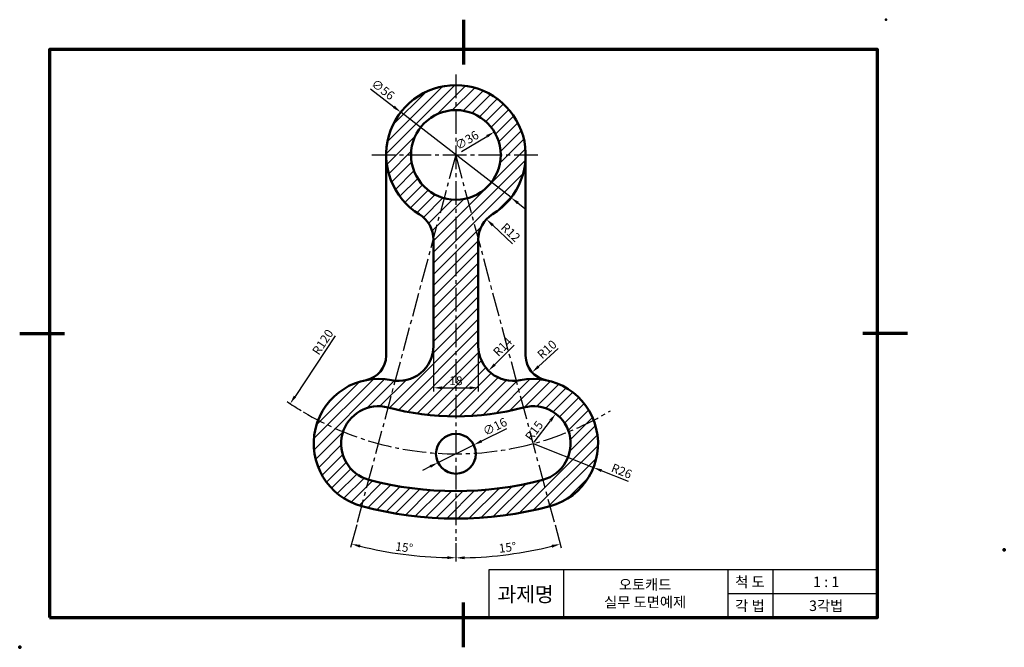
# Model space of a CAD drawing. Units: millimetres. Extents: x 0 to 395, y 0 to 252.
import ezdxf

# ---------------------------------------------------------------- set-up
doc = ezdxf.new("R2010")
doc.units = ezdxf.units.MM
doc.header["$LTSCALE"] = 0.5
doc.linetypes.add('CENTER2', pattern=[28.575, 19.05, -3.175, 3.175, -3.175])
for name, color, linetype, lineweight in [('가는실선', 1, 'Continuous', 25), ('외형선', 5, 'Continuous', 50), ('윤곽선', 5, 'Continuous', 70), ('일반주서', 5, 'Continuous', 35), ('중심선', 1, 'CENTER2', 25)]:
    doc.layers.add(name, color=color, linetype=linetype, lineweight=lineweight)
doc.styles.get("Standard").update_dxf_attribs({"font": 'isocp.shx', "bigfont": 'whgtxt.shx'})
doc.styles.add('굴림', font='txt', dxfattribs={"height": 3.5})
doc.dimstyles.new('ISO-25', dxfattribs={"dimtxt": 3.5, "dimasz": 3.5, "dimexe": 1.5, "dimexo": 1, "dimtad": 1, "dimdec": 3, "dimdsep": 46, "dimtxsty": 'Standard', "dimcen": 0, "dimclrd": 1, "dimclre": 1, "dimclrt": 5, "dimazin": 2, "dimtfac": 1, "dimtdec": 3, "dimtmove": 0, "dimatfit": 3, "dimfxl": 1, "dimarcsym": 1})

# ---------------------------------------------------------------- blocks, each defined once
blk = doc.blocks.new('*D13')
at = {"layer": 'Defpoints', "color": 0, "transparency": 16777216}
for p in [(166.1, 120.97), (184.1, 120.97), (184.1, 104.2)]:
    blk.add_point(p, dxfattribs=at)
at = {"layer": '외형선', "color": 1, "lineweight": -2, "transparency": 16777216}
for p, q in [((166.1, 119.97), (166.1, 102.7)), ((184.1, 119.97), (184.1, 102.7)), ((169.6, 104.2), (180.6, 104.2))]:
    blk.add_line(p, q, dxfattribs=at)
at = {"layer": '외형선', "color": 1, "transparency": 16777216}
for points in [[(169.6, 104.78), (169.6, 103.61), (166.1, 104.2)], [(180.6, 104.78), (180.6, 103.61), (184.1, 104.2)]]:
    blk.add_solid(points, dxfattribs=at)
at = {"layer": '외형선', "color": 5, "transparency": 16777216, "insert": (175.1, 106.57), "char_height": 3.5, "attachment_point": 5}
blk.add_mtext('18', dxfattribs=at)
blk = doc.blocks.new('*D14')
at = {"layer": 'Defpoints', "color": 0, "transparency": 16777216}
for p in [(190.54, 206.96), (159.67, 188.43)]:
    blk.add_point(p, dxfattribs=at)
at = {"layer": '외형선', "color": 1, "lineweight": -2, "transparency": 16777216}
blk.add_line((177.31, 199.02), (187.54, 205.16), dxfattribs=at)
at = {"layer": '외형선', "color": 1, "transparency": 16777216}
blk.add_solid([(187.24, 205.66), (187.84, 204.66), (190.54, 206.96)], dxfattribs=at)
at = {"layer": '외형선', "color": 5, "transparency": 16777216, "insert": (179.7, 203.23), "char_height": 3.5, "attachment_point": 5, "rotation": 30.9702}
blk.add_mtext('∅36', dxfattribs=at)
blk = doc.blocks.new('*D15')
at = {"layer": 'Defpoints', "color": 0, "transparency": 16777216}
for p in [(152.97, 214.85), (197.23, 180.54)]:
    blk.add_point(p, dxfattribs=at)
at = {"layer": '외형선', "color": 1, "lineweight": -2, "transparency": 16777216}
for p, q in [((140.79, 224.3), (150.21, 217)), ((197.23, 180.54), (152.97, 214.85)), ((200, 178.4), (202.76, 176.25))]:
    blk.add_line(p, q, dxfattribs=at)
at = {"layer": '외형선', "color": 1, "transparency": 16777216}
for points in [[(150.57, 217.46), (149.85, 216.54), (152.97, 214.85)], [(200.36, 178.86), (199.64, 177.94), (197.23, 180.54)]]:
    blk.add_solid(points, dxfattribs=at)
at = {"layer": '외형선', "color": 5, "transparency": 16777216, "insert": (145.57, 223.6), "char_height": 3.5, "attachment_point": 5, "rotation": 322.2145}
blk.add_mtext('∅56', dxfattribs=at)
blk = doc.blocks.new('*D16')
at = {"layer": 'Defpoints', "color": 0, "transparency": 16777216}
for p in [(187.35, 171.87), (196.1, 163.65)]:
    blk.add_point(p, dxfattribs=at)
at = {"layer": '외형선', "color": 1, "lineweight": -2, "transparency": 16777216}
blk.add_line((197.86, 162), (189.91, 169.47), dxfattribs=at)
at = {"layer": '외형선', "color": 1, "transparency": 16777216}
blk.add_solid([(190.3, 169.9), (189.51, 169.04), (187.35, 171.87)], dxfattribs=at)
at = {"layer": '외형선', "color": 5, "transparency": 16777216, "insert": (196.78, 166.27), "char_height": 3.5, "attachment_point": 5, "rotation": 316.8169}
blk.add_mtext('R12', dxfattribs=at)
blk = doc.blocks.new('*D17')
at = {"layer": 'Defpoints', "color": 0, "transparency": 16777216}
for p in [(198.1, 120.97), (188.2, 111.07)]:
    blk.add_point(p, dxfattribs=at)
at = {"layer": '외형선', "color": 1, "lineweight": -2, "transparency": 16777216}
blk.add_line((198.49, 121.36), (190.68, 113.54), dxfattribs=at)
at = {"layer": '외형선', "color": 1, "transparency": 16777216}
blk.add_solid([(190.27, 113.95), (191.09, 113.13), (188.2, 111.07)], dxfattribs=at)
at = {"layer": '외형선', "color": 5, "transparency": 16777216, "insert": (194.14, 120.37), "char_height": 3.5, "attachment_point": 5, "rotation": 44.9979}
blk.add_mtext('R14', dxfattribs=at)
blk = doc.blocks.new('*D18')
at = {"layer": 'Defpoints', "color": 0, "transparency": 16777216}
for p in [(213.1, 117.11), (205.68, 110.41)]:
    blk.add_point(p, dxfattribs=at)
at = {"layer": '외형선', "color": 1, "lineweight": -2, "transparency": 16777216}
blk.add_line((216.22, 119.93), (208.28, 112.76), dxfattribs=at)
at = {"layer": '외형선', "color": 1, "transparency": 16777216}
blk.add_solid([(207.89, 113.19), (208.67, 112.32), (205.68, 110.41)], dxfattribs=at)
at = {"layer": '외형선', "color": 5, "transparency": 16777216, "insert": (211.96, 119.28), "char_height": 3.5, "attachment_point": 5, "rotation": 42.0576}
blk.add_mtext('R10', dxfattribs=at)
blk = doc.blocks.new('*D19')
at = {"layer": 'Defpoints', "color": 0, "transparency": 16777216}
for p in [(206.16, 81.79), (230.33, 72.2)]:
    blk.add_point(p, dxfattribs=at)
at = {"layer": '외형선', "color": 1, "lineweight": -2, "transparency": 16777216}
for p, q in [((206.16, 81.79), (230.33, 72.2)), ((244.34, 66.64), (233.58, 70.91))]:
    blk.add_line(p, q, dxfattribs=at)
at = {"layer": '외형선', "color": 1, "transparency": 16777216}
blk.add_solid([(233.8, 71.45), (233.37, 70.37), (230.33, 72.2)], dxfattribs=at)
at = {"layer": '외형선', "color": 5, "transparency": 16777216, "insert": (241.47, 70.34), "char_height": 3.5, "attachment_point": 5, "rotation": 338.3662}
blk.add_mtext('R26', dxfattribs=at)
blk = doc.blocks.new('*D20')
at = {"layer": 'Defpoints', "color": 0, "transparency": 16777216}
for p in [(215.18, 93.77), (206.16, 81.79)]:
    blk.add_point(p, dxfattribs=at)
at = {"layer": '외형선', "color": 1, "lineweight": -2, "transparency": 16777216}
blk.add_line((206.56, 82.31), (213.08, 90.97), dxfattribs=at)
at = {"layer": '외형선', "color": 1, "transparency": 16777216}
blk.add_solid([(212.61, 91.33), (213.54, 90.62), (215.18, 93.77)], dxfattribs=at)
at = {"layer": '외형선', "color": 5, "transparency": 16777216, "insert": (206.87, 86.67), "char_height": 3.5, "attachment_point": 5, "rotation": 53.0301}
blk.add_mtext('R15', dxfattribs=at)
blk = doc.blocks.new('*D21')
at = {"layer": 'Defpoints', "color": 0, "transparency": 16777216}
for p in [(182.27, 81.25), (167.93, 74.15)]:
    blk.add_point(p, dxfattribs=at)
at = {"layer": '외형선', "color": 1, "lineweight": -2, "transparency": 16777216}
for p, q in [((195.47, 87.78), (185.41, 82.8)), ((167.93, 74.15), (182.27, 81.25)), ((164.8, 72.59), (161.66, 71.04))]:
    blk.add_line(p, q, dxfattribs=at)
at = {"layer": '외형선', "color": 1, "transparency": 16777216}
for points in [[(185.15, 83.32), (185.67, 82.28), (182.27, 81.25)], [(164.54, 73.12), (165.06, 72.07), (167.93, 74.15)]]:
    blk.add_solid(points, dxfattribs=at)
at = {"layer": '외형선', "color": 5, "transparency": 16777216, "insert": (190.95, 88.2), "char_height": 3.5, "attachment_point": 5, "rotation": 26.347}
blk.add_mtext('∅16', dxfattribs=at)
blk = doc.blocks.new('*D22')
at = {"layer": 'Defpoints', "color": 0, "transparency": 16777216}
for p in [(175.1, 230.02), (175.1, 197.7), (135.58, 50.18), (175.1, 42.81), (147.02, 38.41)]:
    blk.add_point(p, dxfattribs=at)
at = {"layer": '외형선', "color": 1, "lineweight": -2, "transparency": 16777216}
for p, q in [((135.32, 49.22), (132.85, 40.02)), ((175.1, 41.81), (175.1, 34.46))]:
    blk.add_line(p, q, dxfattribs=at)
blk.add_arc((175.1, 197.7), 161.74, 256.2399, 268.7601, dxfattribs=at)
at = {"layer": '외형선', "color": 1, "transparency": 16777216}
for points in [[(136.49, 40.03), (136.78, 41.16), (133.24, 41.47)], [(171.61, 36.58), (171.6, 35.41), (175.1, 35.96)]]:
    blk.add_solid(points, dxfattribs=at)
at = {"layer": '외형선', "color": 5, "transparency": 16777216, "insert": (154.3, 39.69), "char_height": 3.5, "attachment_point": 5, "rotation": 352.5}
blk.add_mtext('15°', dxfattribs=at)
blk = doc.blocks.new('*D23')
at = {"layer": 'Defpoints', "color": 0, "transparency": 16777216}
for p in [(175.1, 230.02), (175.1, 197.7), (214.63, 50.18), (175.1, 42.81), (189.2, 36.53)]:
    blk.add_point(p, dxfattribs=at)
at = {"layer": '외형선', "color": 1, "lineweight": -2, "transparency": 16777216}
for p, q in [((214.89, 49.22), (217.36, 39.98)), ((175.1, 41.81), (175.1, 34.42))]:
    blk.add_line(p, q, dxfattribs=at)
blk.add_arc((175.1, 197.7), 161.78, 271.2396, 283.7604, dxfattribs=at)
at = {"layer": '외형선', "color": 1, "transparency": 16777216}
for points in [[(213.44, 41.13), (213.73, 40), (216.97, 41.43)], [(178.61, 35.37), (178.6, 36.54), (175.1, 35.92)]]:
    blk.add_solid(points, dxfattribs=at)
at = {"layer": '외형선', "color": 5, "transparency": 16777216, "insert": (195.91, 39.66), "char_height": 3.5, "attachment_point": 5, "rotation": 7.5}
blk.add_mtext('15°', dxfattribs=at)
blk = doc.blocks.new('*D24')
at = {"layer": 'Defpoints', "color": 0, "transparency": 16777216}
for p in [(175.1, 197.7), (108.58, 97.83)]:
    blk.add_point(p, dxfattribs=at)
at = {"layer": '외형선', "color": 1, "lineweight": -2, "transparency": 16777216}
blk.add_line((126.69, 125.02), (110.52, 100.74), dxfattribs=at)
blk.add_arc((175.1, 197.7), 120, 235.6149, 238.8263, dxfattribs=at)
at = {"layer": '외형선', "color": 1, "transparency": 16777216}
blk.add_solid([(110.03, 101.06), (111, 100.42), (108.58, 97.83)], dxfattribs=at)
at = {"layer": '외형선', "color": 5, "transparency": 16777216, "insert": (122.04, 122.32), "char_height": 3.5, "attachment_point": 5, "rotation": 56.3311}
blk.add_mtext('R120', dxfattribs=at)

msp = doc.modelspace()

# ---------------------------------------------------------------- hatches: boundary and pattern name
at = {"layer": '가는실선'}
h = msp.add_hatch(dxfattribs=at)
h.set_pattern_fill('ANSI31', color=256)
h.set_pattern_definition([(45, (409.987, 34.3962), (-2.245064, 2.245064), [])])
h.paths.add_polyline_path([(175.1032, 225.6975, 0.41421356), (147.1032, 197.6975), (157.1032, 197.6975, -0.41421356), (175.1032, 215.6975)])
h.paths.add_polyline_path([(175.1032, 225.6975), (175.1032, 215.6975, -0.41421356), (193.1032, 197.6975), (203.1032, 197.6975, 0.41421356)])
h.paths.add_polyline_path([(203.1032, 197.6975), (193.1032, 197.6975, -0.33945426), (179.7619, 180.3109), (184.1108, 164.0807, -0.250679), (189.8032, 173.8667, 0.26016254)])
h.paths.add_polyline_path([(157.1032, 197.6975), (147.1032, 197.6975, 0.26016254), (160.4032, 173.8667, -0.250679), (166.0956, 164.0807), (170.4445, 180.3109, -0.33945426)])
h.paths.add_polyline_path([(175.1032, 62.6975, -0.06554346), (140.1626, 67.2975), (137.3156, 56.6724, 0.06554346), (175.1032, 51.6975)])
h.paths.add_polyline_path([(129.827, 86.5667, -0.02300686), (119.8077, 91.1968, 0.44637546), (137.3156, 56.6724), (140.1626, 67.2975, -0.43265224)])
h.paths.add_polyline_path([(150.8079, 107.0264, -0.02755547), (149.2828, 107.2534, 0.36596254), (119.8077, 91.1968, 0.02300686), (129.827, 86.5667, -0.39601219), (147.9272, 96.2753)])
h.paths.add_polyline_path([(210.0438, 67.2975, -0.06554346), (175.1032, 62.6975), (175.1032, 51.6975, 0.06554346), (212.8908, 56.6724)])
h.paths.add_polyline_path([(230.3987, 91.1968, -0.02300686), (220.3794, 86.5667, -0.43265224), (210.0438, 67.2975), (212.8908, 56.6724, 0.44637546)])
h.paths.add_polyline_path([(200.9236, 107.2534, -0.02755547), (199.3985, 107.0264), (202.2792, 96.2753, -0.39601219), (220.3794, 86.5667, 0.02300686), (230.3987, 91.1968, 0.36596254)])
h.paths.add_polyline_path([(199.3985, 107.0264, -0.44161835), (184.1032, 120.9663), (184.1032, 163.6534, -0.00890292), (184.1108, 164.0807), (179.7619, 180.3109, -0.06554346), (175.1032, 179.6975), (175.1032, 92.6975, 0.06554346), (202.2792, 96.2753)])
h.paths.add_polyline_path([(175.1032, 179.6975, -0.06554346), (170.4445, 180.3109), (166.0956, 164.0807, -0.00890292), (166.1032, 163.6534), (166.1032, 120.9663, -0.44161835), (150.8079, 107.0264), (147.9272, 96.2753, 0.06554346), (175.1032, 92.6975)])
h.paths.add_polyline_path([(172.6532, 104.1203), (177.5532, 104.1203), (177.5532, 109.0203), (172.6532, 109.0203)], flags=9)

# ---------------------------------------------------------------- linework, layer by layer
for p, q in [((188.4, 31.2), (344.4, 31.2)), ((188.4, 12), (188.4, 31.2)), ((218.4, 12), (218.4, 31.2)), ((284.4, 12), (284.4, 31.2)), ((302.4, 12), (302.4, 31.2)), ((284.4, 21.6), (344.4, 21.6))]:
    msp.add_line(p, q, dxfattribs=at)
at = {"layer": '외형선'}
for p, q in [((147.1032, 197.6975), (147.1032, 117.1108)), ((203.1032, 197.6975), (203.1032, 117.1108)), ((166.1032, 120.9663), (166.1032, 163.6534)), ((184.1032, 120.9663), (184.1032, 163.6534))]:
    msp.add_line(p, q, dxfattribs=at)
for centre, radius in [((175.1032, 197.6975), 18), ((175.1032, 77.6975), 8)]:
    msp.add_circle(centre, radius, dxfattribs=at)
for centre, radius, start, end in [((175.1032, 197.6975), 28, 301.668243, 238.331757), ((154.1032, 163.6534), 12, 0, 58.331757), ((196.1032, 163.6534), 12, 121.668243, 180), ((152.1032, 120.9663), 14, 258.377819, 0), ((198.1032, 120.9663), 14, 180, 281.622181), ((137.1032, 117.1108), 10, 281.117718, 0), ((213.1032, 117.1108), 10, 180, 258.882282), ((144.0449, 81.7864), 26, 78.377819, 255), ((206.1615, 81.7864), 26, 285, 101.622181), ((144.0449, 81.7864), 15, 75, 255), ((175.1032, 197.6975), 105, 255, 285), ((206.1615, 81.7864), 15, 285, 105), ((175.1032, 197.6975), 135, 255, 285), ((175.1032, 197.6975), 146, 255, 285)]:
    msp.add_arc(centre, radius, start, end, dxfattribs=at)
msp.add_point((347.7527, 252), dxfattribs=at)
at = {"layer": '윤곽선'}
for p, q in [((178.2, 252), (178.2, 234)), ((0, 126), (18, 126)), ((356.4, 126), (338.4, 126)), ((178.2, 0), (178.2, 18))]:
    msp.add_line(p, q, dxfattribs=at)
msp.add_lwpolyline([(12, 12), (344.4, 12), (344.4, 240), (12, 240)], close=True, dxfattribs=at)
for p in [(395.247, 39.0997), (0, 0)]:
    msp.add_point(p, dxfattribs=at)
at = {"layer": '중심선'}
for p, q in [((175.1032, 230.0213), (175.1032, 42.8133)), ((135.5768, 50.1829), (175.1032, 197.6975)), ((141.3228, 197.6975), (209.1881, 197.6975)), ((214.6296, 50.1829), (175.1032, 197.6975))]:
    msp.add_line(p, q, dxfattribs=at)
msp.add_arc((175.1032, 197.6975), 120, 239.303812, 301.126068, dxfattribs=at)

# ---------------------------------------------------------------- texts
at = {"layer": '일반주서', "attachment_point": 5, "style": '굴림'}
for s, width, insert, char_height in [('오토캐드\\P실무 도면예제', 86.045633, (251.0687, 21.6523), 4.2), ('척 도', 24, (293.1294, 26.2864), 4.2), ('1 : 1', 24, (323.7365, 26.2864), 4.2), ('과제명', 24, (203.0651, 21.2899), 6), ('각 법', 24, (293.1294, 16.6864), 4.2), ('3각법', 24, (323.7365, 16.6864), 4.2)]:
    msp.add_mtext_dynamic_manual_height_columns(s, width=width, gutter_width=15, heights=[0], dxfattribs=dict(at, insert=insert, char_height=char_height))

# ---------------------------------------------------------------- dimensions: what is measured, and where the dimension line sits
at = {"layer": '외형선'}
for base, line2, picture, middle in [((147.0169, 38.4123), ((135.5768, 50.1829), (175.1032, 197.6975)), '*D22', (154.3016, 39.6935)), ((189.2032, 36.5341), ((214.6296, 50.1829), (175.1032, 197.6975)), '*D23', (195.9096, 39.6572))]:
    dim = msp.add_angular_dim_2l(base=base, line1=((175.1032, 230.0213), (175.1032, 42.8133)), line2=line2, dimstyle='ISO-25', dxfattribs=at)
    dim.commit()
    dim.dimension.update_dxf_attribs({"geometry": picture, "text_midpoint": middle})
for p1, p2, picture, middle in [((197.2319, 180.5417), (152.9745, 214.8533), '*D15', (145.5689, 223.5999)), ((167.9342, 74.1471), (182.2722, 81.248), '*D21', (190.9517, 88.1968))]:
    dim = msp.add_diameter_dim_2p(p1=p1, p2=p2, dimstyle='ISO-25', dxfattribs=at)
    dim.commit()
    dim.dimension.update_dxf_attribs({"geometry": picture, "text_midpoint": middle})
dim = msp.add_diameter_dim_2p(p1=(159.6694, 188.4349), p2=(190.537, 206.9602), dimstyle='ISO-25', dxfattribs=at)
dim.commit()
dim.dimension.update_dxf_attribs({"geometry": '*D14', "text_midpoint": (180.9236, 201.1907), "dimtype": 163})
for center, mpoint, picture, middle in [((175.1032, 197.6975), (108.5762, 97.8269), '*D24', (124.0159, 121.005)), ((196.1032, 163.6534), (187.3532, 171.8654), '*D16', (195.159, 164.5396)), ((198.1032, 120.9663), (188.2033, 111.0672), '*D17', (195.8227, 118.686)), ((213.1032, 117.1108), (205.6785, 110.412), '*D18', (213.5497, 117.5137)), ((206.1615, 81.7864), (215.1824, 93.7707), '*D20', (208.764, 85.2439))]:
    dim = msp.add_radius_dim(center=center, mpoint=mpoint, dimstyle='ISO-25', dxfattribs=at)
    dim.commit()
    dim.dimension.update_dxf_attribs({"geometry": picture, "text_midpoint": middle, "dimtype": 164})
dim = msp.add_linear_dim(base=(184.1032, 104.1953), p1=(166.1032, 120.9663), p2=(184.1032, 120.9663), dimstyle='ISO-25', dxfattribs=at)
dim.commit()
dim.dimension.update_dxf_attribs({"geometry": '*D13', "text_midpoint": (175.1032, 106.5703)})
dim = msp.add_radius_dim(center=(206.1615, 81.7864), mpoint=(230.33, 72.2009), dimstyle='ISO-25', dxfattribs=at)
dim.commit()
dim.dimension.update_dxf_attribs({"geometry": '*D19', "text_midpoint": (241.4651, 70.34)})

doc.saveas('drawing.dxf')
